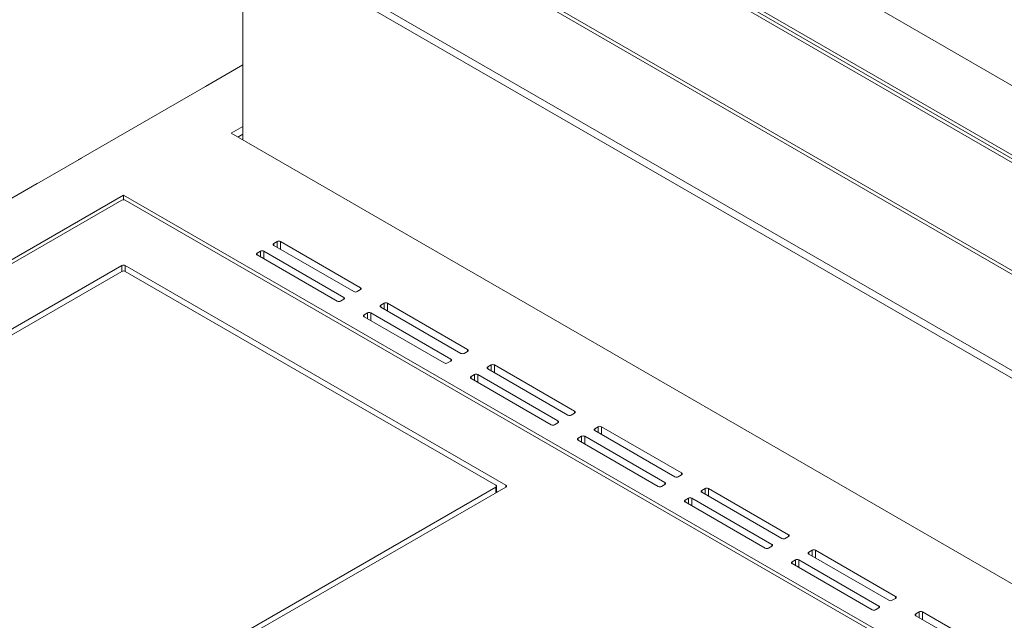
# Model space of a CAD drawing. Units: inches. Extents: x 0 to 297, y 0 to 210.
# Drawn here: x 225 to 239, y 134 to 143 of the extents above; entities that cross this region are included whole.
import ezdxf

# ---------------------------------------------------------------- set-up
doc = ezdxf.new("R2010")
doc.units = ezdxf.units.IN
doc.header["$MEASUREMENT"] = 0

# ---------------------------------------------------------------- blocks, each defined once
blk = doc.blocks.new('block 21')
at = {"color": 7, "lineweight": 9, "true_color": 0xffffff}
blk.add_lwpolyline([(231.363, 136.16), (231.363, 136.25)], dxfattribs=at)
blk = doc.blocks.new('block 36')
at = {"color": 7, "lineweight": 9, "true_color": 0xffffff}
blk.add_lwpolyline([(224.858, 140.515), (224.859, 140.514)], dxfattribs=at)
blk = doc.blocks.new('block 37')
at = {"color": 7, "lineweight": 9, "true_color": 0xffffff}
blk.add_lwpolyline([(227.27, 141.907), (227.271, 141.907)], dxfattribs=at)
blk = doc.blocks.new('block 157')
at = {"color": 7, "lineweight": 9, "true_color": 0xffffff}
blk.add_lwpolyline([(224.883, 132.42), (231.494, 136.236)], dxfattribs=at)
blk = doc.blocks.new('block 158')
at = {"color": 7, "lineweight": 9, "true_color": 0xffffff}
blk.add_open_spline([(231.494, 136.236), (231.502, 136.239), (231.506, 136.247), (231.503, 136.255), (231.501, 136.259), (231.498, 136.262), (231.494, 136.264)], degree=3, knots=[0, 0, 0, 0, 1, 1, 1, 2, 2, 2, 2], dxfattribs=at)
blk = doc.blocks.new('block 159')
at = {"color": 7, "lineweight": 9, "true_color": 0xffffff}
blk.add_lwpolyline([(231.494, 136.264), (226.12, 139.366)], dxfattribs=at)
blk = doc.blocks.new('block 160')
at = {"color": 7, "lineweight": 9, "true_color": 0xffffff}
blk.add_open_spline([(226.12, 139.366), (226.105, 139.373), (226.088, 139.373), (226.073, 139.366)], degree=3, dxfattribs=at)
blk = doc.blocks.new('block 161')
at = {"color": 7, "lineweight": 9, "true_color": 0xffffff}
blk.add_lwpolyline([(226.073, 139.366), (219.462, 135.55)], dxfattribs=at)
blk = doc.blocks.new('block 163')
at = {"color": 7, "lineweight": 9, "true_color": 0xffffff}
blk.add_lwpolyline([(226.073, 140.291), (218.661, 136.012)], dxfattribs=at)
blk = doc.blocks.new('block 164')
at = {"color": 7, "lineweight": 9, "true_color": 0xffffff}
blk.add_open_spline([(226.12, 140.291), (226.105, 140.299), (226.088, 140.299), (226.073, 140.291)], degree=3, dxfattribs=at)
blk = doc.blocks.new('block 165')
at = {"color": 7, "lineweight": 9, "true_color": 0xffffff}
blk.add_lwpolyline([(226.12, 140.291), (248.229, 127.528)], dxfattribs=at)
blk = doc.blocks.new('block 180')
at = {"color": 7, "lineweight": 9, "true_color": 0xffffff}
blk.add_lwpolyline([(231.376, 136.168), (231.363, 136.176)], dxfattribs=at)
blk = doc.blocks.new('block 210')
at = {"color": 7, "lineweight": 9, "true_color": 0xffffff}
blk.add_open_spline([(231.353, 136.236), (231.36, 136.239), (231.364, 136.247), (231.361, 136.255), (231.36, 136.259), (231.357, 136.262), (231.353, 136.264)], degree=3, knots=[0, 0, 0, 0, 1, 1, 1, 2, 2, 2, 2], dxfattribs=at)
blk = doc.blocks.new('block 211')
at = {"color": 7, "lineweight": 9, "true_color": 0xffffff}
blk.add_lwpolyline([(231.353, 136.236), (224.813, 132.461)], dxfattribs=at)
blk = doc.blocks.new('block 212')
at = {"color": 7, "lineweight": 9, "true_color": 0xffffff}
blk.add_lwpolyline([(226.073, 139.284), (219.533, 135.509)], dxfattribs=at)
blk = doc.blocks.new('block 213')
at = {"color": 7, "lineweight": 9, "true_color": 0xffffff}
blk.add_open_spline([(226.12, 139.284), (226.105, 139.292), (226.088, 139.292), (226.073, 139.284)], degree=3, dxfattribs=at)
blk = doc.blocks.new('block 214')
at = {"color": 7, "lineweight": 9, "true_color": 0xffffff}
blk.add_lwpolyline([(226.12, 139.284), (231.353, 136.264)], dxfattribs=at)
blk = doc.blocks.new('block 453')
at = {"color": 7, "lineweight": 9, "true_color": 0xffffff}
blk.add_lwpolyline([(227.782, 144.043), (227.782, 141.141)], dxfattribs=at)
blk = doc.blocks.new('block 455')
at = {"color": 7, "lineweight": 9, "true_color": 0xffffff}
blk.add_lwpolyline([(210.187, 155.67), (250.916, 132.158)], dxfattribs=at)
blk = doc.blocks.new('block 457')
at = {"color": 7, "lineweight": 9, "true_color": 0xffffff}
blk.add_lwpolyline([(210.187, 157.303), (250.916, 133.791)], dxfattribs=at)
blk = doc.blocks.new('block 660')
at = {"color": 7, "lineweight": 9, "true_color": 0xffffff}
blk.add_lwpolyline([(250.492, 134.09), (210.705, 157.058)], dxfattribs=at)
blk = doc.blocks.new('block 661')
at = {"color": 7, "lineweight": 9, "true_color": 0xffffff}
blk.add_lwpolyline([(250.445, 134.009), (210.658, 156.977)], dxfattribs=at)
blk = doc.blocks.new('block 662')
at = {"color": 7, "lineweight": 9, "true_color": 0xffffff}
blk.add_lwpolyline([(250.445, 132.484), (210.658, 155.453)], dxfattribs=at)
blk = doc.blocks.new('block 664')
at = {"color": 7, "lineweight": 9, "true_color": 0xffffff}
blk.add_lwpolyline([(251.34, 134.58), (211.554, 157.548)], dxfattribs=at)
blk = doc.blocks.new('block 682')
at = {"color": 7, "lineweight": 9, "true_color": 0xffffff}
blk.add_lwpolyline([(210.422, 154.174), (248.324, 132.294)], dxfattribs=at)
blk = doc.blocks.new('block 687')
at = {"color": 7, "lineweight": 9, "true_color": 0xffffff}
blk.add_lwpolyline([(210.422, 154.065), (248.324, 132.185)], dxfattribs=at)
blk = doc.blocks.new('block 697')
at = {"color": 7, "lineweight": 9, "true_color": 0xffffff}
blk.add_lwpolyline([(225.499, 140.885), (225.501, 140.885)], dxfattribs=at)
blk = doc.blocks.new('block 698')
at = {"color": 7, "lineweight": 9, "true_color": 0xffffff}
blk.add_lwpolyline([(224.841, 140.504), (224.84, 140.504)], dxfattribs=at)
blk = doc.blocks.new('block 699')
at = {"color": 7, "lineweight": 9, "true_color": 0xffffff}
blk.add_lwpolyline([(225.501, 140.885), (224.841, 140.504)], dxfattribs=at)
blk = doc.blocks.new('block 703')
at = {"color": 7, "lineweight": 9, "true_color": 0xffffff}
blk.add_open_spline([(230.954, 138.153), (230.962, 138.156), (230.966, 138.165), (230.963, 138.172), (230.961, 138.176), (230.958, 138.179), (230.954, 138.181)], degree=3, knots=[0, 0, 0, 0, 1, 1, 1, 2, 2, 2, 2], dxfattribs=at)
blk = doc.blocks.new('block 704')
at = {"color": 7, "lineweight": 9, "true_color": 0xffffff}
blk.add_lwpolyline([(230.954, 138.181), (229.823, 138.834)], dxfattribs=at)
blk = doc.blocks.new('block 705')
at = {"color": 7, "lineweight": 9, "true_color": 0xffffff}
blk.add_open_spline([(229.823, 138.834), (229.808, 138.841), (229.791, 138.841), (229.776, 138.834)], degree=3, dxfattribs=at)
blk = doc.blocks.new('block 706')
at = {"color": 7, "lineweight": 9, "true_color": 0xffffff}
blk.add_lwpolyline([(229.776, 138.834), (229.729, 138.807)], dxfattribs=at)
blk = doc.blocks.new('block 707')
at = {"color": 7, "lineweight": 9, "true_color": 0xffffff}
blk.add_open_spline([(229.729, 138.807), (229.721, 138.804), (229.718, 138.795), (229.72, 138.788), (229.722, 138.784), (229.725, 138.781), (229.729, 138.779)], degree=3, knots=[0, 0, 0, 0, 1, 1, 1, 2, 2, 2, 2], dxfattribs=at)
blk = doc.blocks.new('block 708')
at = {"color": 7, "lineweight": 9, "true_color": 0xffffff}
blk.add_lwpolyline([(229.729, 138.779), (230.86, 138.126)], dxfattribs=at)
blk = doc.blocks.new('block 709')
at = {"color": 7, "lineweight": 9, "true_color": 0xffffff}
blk.add_open_spline([(230.86, 138.126), (230.875, 138.119), (230.892, 138.119), (230.907, 138.126)], degree=3, dxfattribs=at)
blk = doc.blocks.new('block 710')
at = {"color": 7, "lineweight": 9, "true_color": 0xffffff}
blk.add_lwpolyline([(230.907, 138.126), (230.954, 138.153)], dxfattribs=at)
blk = doc.blocks.new('block 711')
at = {"color": 7, "lineweight": 9, "true_color": 0xffffff}
blk.add_open_spline([(229.493, 138.671), (229.485, 138.668), (229.482, 138.659), (229.485, 138.652), (229.486, 138.648), (229.489, 138.645), (229.493, 138.643)], degree=3, knots=[0, 0, 0, 0, 1, 1, 1, 2, 2, 2, 2], dxfattribs=at)
blk = doc.blocks.new('block 712')
at = {"color": 7, "lineweight": 9, "true_color": 0xffffff}
blk.add_lwpolyline([(229.493, 138.643), (230.624, 137.99)], dxfattribs=at)
blk = doc.blocks.new('block 713')
at = {"color": 7, "lineweight": 9, "true_color": 0xffffff}
blk.add_open_spline([(230.624, 137.99), (230.639, 137.983), (230.657, 137.983), (230.672, 137.99)], degree=3, dxfattribs=at)
blk = doc.blocks.new('block 714')
at = {"color": 7, "lineweight": 9, "true_color": 0xffffff}
blk.add_lwpolyline([(230.672, 137.99), (230.719, 138.017)], dxfattribs=at)
blk = doc.blocks.new('block 715')
at = {"color": 7, "lineweight": 9, "true_color": 0xffffff}
blk.add_open_spline([(230.719, 138.017), (230.726, 138.02), (230.73, 138.029), (230.727, 138.036), (230.726, 138.04), (230.723, 138.043), (230.719, 138.045)], degree=3, knots=[0, 0, 0, 0, 1, 1, 1, 2, 2, 2, 2], dxfattribs=at)
blk = doc.blocks.new('block 716')
at = {"color": 7, "lineweight": 9, "true_color": 0xffffff}
blk.add_lwpolyline([(230.719, 138.045), (229.587, 138.698)], dxfattribs=at)
blk = doc.blocks.new('block 717')
at = {"color": 7, "lineweight": 9, "true_color": 0xffffff}
blk.add_open_spline([(229.587, 138.698), (229.573, 138.705), (229.555, 138.705), (229.54, 138.698)], degree=3, dxfattribs=at)
blk = doc.blocks.new('block 718')
at = {"color": 7, "lineweight": 9, "true_color": 0xffffff}
blk.add_lwpolyline([(229.54, 138.698), (229.493, 138.671)], dxfattribs=at)
blk = doc.blocks.new('block 719')
at = {"color": 7, "lineweight": 9, "true_color": 0xffffff}
blk.add_open_spline([(227.982, 139.543), (227.975, 139.54), (227.971, 139.531), (227.974, 139.524), (227.975, 139.52), (227.979, 139.517), (227.982, 139.516)], degree=3, knots=[0, 0, 0, 0, 1, 1, 1, 2, 2, 2, 2], dxfattribs=at)
blk = doc.blocks.new('block 720')
at = {"color": 7, "lineweight": 9, "true_color": 0xffffff}
blk.add_lwpolyline([(227.982, 139.516), (229.114, 138.862)], dxfattribs=at)
blk = doc.blocks.new('block 721')
at = {"color": 7, "lineweight": 9, "true_color": 0xffffff}
blk.add_open_spline([(229.114, 138.862), (229.128, 138.855), (229.146, 138.855), (229.161, 138.862)], degree=3, dxfattribs=at)
blk = doc.blocks.new('block 722')
at = {"color": 7, "lineweight": 9, "true_color": 0xffffff}
blk.add_lwpolyline([(229.161, 138.862), (229.208, 138.89)], dxfattribs=at)
blk = doc.blocks.new('block 723')
at = {"color": 7, "lineweight": 9, "true_color": 0xffffff}
blk.add_open_spline([(229.208, 138.89), (229.215, 138.892), (229.219, 138.901), (229.216, 138.908), (229.215, 138.912), (229.212, 138.915), (229.208, 138.917)], degree=3, knots=[0, 0, 0, 0, 1, 1, 1, 2, 2, 2, 2], dxfattribs=at)
blk = doc.blocks.new('block 724')
at = {"color": 7, "lineweight": 9, "true_color": 0xffffff}
blk.add_lwpolyline([(229.208, 138.917), (228.077, 139.57)], dxfattribs=at)
blk = doc.blocks.new('block 725')
at = {"color": 7, "lineweight": 9, "true_color": 0xffffff}
blk.add_open_spline([(228.077, 139.57), (228.062, 139.578), (228.044, 139.578), (228.029, 139.57)], degree=3, dxfattribs=at)
blk = doc.blocks.new('block 726')
at = {"color": 7, "lineweight": 9, "true_color": 0xffffff}
blk.add_lwpolyline([(228.029, 139.57), (227.982, 139.543)], dxfattribs=at)
blk = doc.blocks.new('block 727')
at = {"color": 7, "lineweight": 9, "true_color": 0xffffff}
blk.add_open_spline([(229.444, 139.026), (229.451, 139.029), (229.455, 139.037), (229.452, 139.044), (229.451, 139.048), (229.447, 139.051), (229.444, 139.053)], degree=3, knots=[0, 0, 0, 0, 1, 1, 1, 2, 2, 2, 2], dxfattribs=at)
blk = doc.blocks.new('block 728')
at = {"color": 7, "lineweight": 9, "true_color": 0xffffff}
blk.add_lwpolyline([(229.444, 139.053), (228.312, 139.706)], dxfattribs=at)
blk = doc.blocks.new('block 729')
at = {"color": 7, "lineweight": 9, "true_color": 0xffffff}
blk.add_open_spline([(228.312, 139.706), (228.298, 139.714), (228.28, 139.714), (228.265, 139.706)], degree=3, dxfattribs=at)
blk = doc.blocks.new('block 730')
at = {"color": 7, "lineweight": 9, "true_color": 0xffffff}
blk.add_lwpolyline([(228.265, 139.706), (228.218, 139.679)], dxfattribs=at)
blk = doc.blocks.new('block 731')
at = {"color": 7, "lineweight": 9, "true_color": 0xffffff}
blk.add_open_spline([(228.218, 139.679), (228.21, 139.676), (228.207, 139.667), (228.21, 139.66), (228.211, 139.656), (228.214, 139.653), (228.218, 139.652)], degree=3, knots=[0, 0, 0, 0, 1, 1, 1, 2, 2, 2, 2], dxfattribs=at)
blk = doc.blocks.new('block 732')
at = {"color": 7, "lineweight": 9, "true_color": 0xffffff}
blk.add_lwpolyline([(228.218, 139.652), (229.349, 138.998)], dxfattribs=at)
blk = doc.blocks.new('block 733')
at = {"color": 7, "lineweight": 9, "true_color": 0xffffff}
blk.add_open_spline([(229.349, 138.998), (229.364, 138.991), (229.382, 138.991), (229.397, 138.998)], degree=3, dxfattribs=at)
blk = doc.blocks.new('block 734')
at = {"color": 7, "lineweight": 9, "true_color": 0xffffff}
blk.add_lwpolyline([(229.397, 138.998), (229.444, 139.026)], dxfattribs=at)
blk = doc.blocks.new('block 735')
at = {"color": 7, "lineweight": 9, "true_color": 0xffffff}
blk.add_lwpolyline([(227.782, 141.332), (227.617, 141.237)], dxfattribs=at)
blk = doc.blocks.new('block 736')
at = {"color": 7, "lineweight": 9, "true_color": 0xffffff}
blk.add_lwpolyline([(227.617, 141.237), (248.229, 129.338)], dxfattribs=at)
blk = doc.blocks.new('block 739')
at = {"color": 7, "lineweight": 9, "true_color": 0xffffff}
blk.add_lwpolyline([(226.097, 140.359), (218.614, 136.039)], dxfattribs=at)
blk = doc.blocks.new('block 740')
at = {"color": 7, "lineweight": 9, "true_color": 0xffffff}
blk.add_lwpolyline([(248.229, 127.582), (226.097, 140.359)], dxfattribs=at)
blk = doc.blocks.new('block 744')
at = {"color": 7, "lineweight": 9, "true_color": 0xffffff}
blk.add_lwpolyline([(231.051, 137.826), (231.004, 137.798)], dxfattribs=at)
blk = doc.blocks.new('block 745')
at = {"color": 7, "lineweight": 9, "true_color": 0xffffff}
blk.add_open_spline([(231.004, 137.798), (230.996, 137.796), (230.993, 137.787), (230.995, 137.78), (230.997, 137.776), (231, 137.773), (231.004, 137.771)], degree=3, knots=[0, 0, 0, 0, 1, 1, 1, 2, 2, 2, 2], dxfattribs=at)
blk = doc.blocks.new('block 746')
at = {"color": 7, "lineweight": 9, "true_color": 0xffffff}
blk.add_lwpolyline([(231.004, 137.771), (232.135, 137.118)], dxfattribs=at)
blk = doc.blocks.new('block 747')
at = {"color": 7, "lineweight": 9, "true_color": 0xffffff}
blk.add_open_spline([(232.135, 137.118), (232.15, 137.11), (232.167, 137.11), (232.182, 137.118)], degree=3, dxfattribs=at)
blk = doc.blocks.new('block 748')
at = {"color": 7, "lineweight": 9, "true_color": 0xffffff}
blk.add_lwpolyline([(232.182, 137.118), (232.229, 137.145)], dxfattribs=at)
blk = doc.blocks.new('block 749')
at = {"color": 7, "lineweight": 9, "true_color": 0xffffff}
blk.add_open_spline([(232.229, 137.145), (232.237, 137.148), (232.241, 137.156), (232.238, 137.164), (232.236, 137.168), (232.233, 137.171), (232.229, 137.173)], degree=3, knots=[0, 0, 0, 0, 1, 1, 1, 2, 2, 2, 2], dxfattribs=at)
blk = doc.blocks.new('block 750')
at = {"color": 7, "lineweight": 9, "true_color": 0xffffff}
blk.add_lwpolyline([(232.229, 137.173), (231.098, 137.826)], dxfattribs=at)
blk = doc.blocks.new('block 751')
at = {"color": 7, "lineweight": 9, "true_color": 0xffffff}
blk.add_open_spline([(231.098, 137.826), (231.083, 137.833), (231.066, 137.833), (231.051, 137.826)], degree=3, dxfattribs=at)
blk = doc.blocks.new('block 752')
at = {"color": 7, "lineweight": 9, "true_color": 0xffffff}
blk.add_lwpolyline([(232.562, 136.954), (232.514, 136.926)], dxfattribs=at)
blk = doc.blocks.new('block 753')
at = {"color": 7, "lineweight": 9, "true_color": 0xffffff}
blk.add_open_spline([(232.514, 136.926), (232.507, 136.923), (232.503, 136.915), (232.506, 136.908), (232.507, 136.904), (232.511, 136.901), (232.514, 136.899)], degree=3, knots=[0, 0, 0, 0, 1, 1, 1, 2, 2, 2, 2], dxfattribs=at)
blk = doc.blocks.new('block 754')
at = {"color": 7, "lineweight": 9, "true_color": 0xffffff}
blk.add_lwpolyline([(232.514, 136.899), (233.646, 136.246)], dxfattribs=at)
blk = doc.blocks.new('block 755')
at = {"color": 7, "lineweight": 9, "true_color": 0xffffff}
blk.add_open_spline([(233.646, 136.246), (233.661, 136.238), (233.678, 136.238), (233.693, 136.246)], degree=3, dxfattribs=at)
blk = doc.blocks.new('block 756')
at = {"color": 7, "lineweight": 9, "true_color": 0xffffff}
blk.add_lwpolyline([(233.693, 136.246), (233.74, 136.273)], dxfattribs=at)
blk = doc.blocks.new('block 757')
at = {"color": 7, "lineweight": 9, "true_color": 0xffffff}
blk.add_open_spline([(233.74, 136.273), (233.748, 136.276), (233.751, 136.284), (233.749, 136.292), (233.747, 136.296), (233.744, 136.299), (233.74, 136.3)], degree=3, knots=[0, 0, 0, 0, 1, 1, 1, 2, 2, 2, 2], dxfattribs=at)
blk = doc.blocks.new('block 758')
at = {"color": 7, "lineweight": 9, "true_color": 0xffffff}
blk.add_lwpolyline([(233.74, 136.3), (232.609, 136.954)], dxfattribs=at)
blk = doc.blocks.new('block 759')
at = {"color": 7, "lineweight": 9, "true_color": 0xffffff}
blk.add_open_spline([(232.609, 136.954), (232.594, 136.961), (232.576, 136.961), (232.562, 136.954)], degree=3, dxfattribs=at)
blk = doc.blocks.new('block 760')
at = {"color": 7, "lineweight": 9, "true_color": 0xffffff}
blk.add_lwpolyline([(234.072, 136.081), (234.025, 136.054)], dxfattribs=at)
blk = doc.blocks.new('block 761')
at = {"color": 7, "lineweight": 9, "true_color": 0xffffff}
blk.add_open_spline([(234.025, 136.054), (234.018, 136.051), (234.014, 136.043), (234.017, 136.035), (234.018, 136.031), (234.021, 136.028), (234.025, 136.027)], degree=3, knots=[0, 0, 0, 0, 1, 1, 1, 2, 2, 2, 2], dxfattribs=at)
blk = doc.blocks.new('block 762')
at = {"color": 7, "lineweight": 9, "true_color": 0xffffff}
blk.add_lwpolyline([(234.025, 136.027), (235.157, 135.374)], dxfattribs=at)
blk = doc.blocks.new('block 763')
at = {"color": 7, "lineweight": 9, "true_color": 0xffffff}
blk.add_open_spline([(235.157, 135.374), (235.172, 135.366), (235.189, 135.366), (235.204, 135.374)], degree=3, dxfattribs=at)
blk = doc.blocks.new('block 764')
at = {"color": 7, "lineweight": 9, "true_color": 0xffffff}
blk.add_lwpolyline([(235.204, 135.374), (235.251, 135.401)], dxfattribs=at)
blk = doc.blocks.new('block 765')
at = {"color": 7, "lineweight": 9, "true_color": 0xffffff}
blk.add_open_spline([(235.251, 135.401), (235.258, 135.404), (235.262, 135.412), (235.259, 135.42), (235.258, 135.424), (235.255, 135.427), (235.251, 135.428)], degree=3, knots=[0, 0, 0, 0, 1, 1, 1, 2, 2, 2, 2], dxfattribs=at)
blk = doc.blocks.new('block 766')
at = {"color": 7, "lineweight": 9, "true_color": 0xffffff}
blk.add_lwpolyline([(235.251, 135.428), (234.119, 136.081)], dxfattribs=at)
blk = doc.blocks.new('block 767')
at = {"color": 7, "lineweight": 9, "true_color": 0xffffff}
blk.add_open_spline([(234.119, 136.081), (234.105, 136.089), (234.087, 136.089), (234.072, 136.081)], degree=3, dxfattribs=at)
blk = doc.blocks.new('block 768')
at = {"color": 7, "lineweight": 9, "true_color": 0xffffff}
blk.add_lwpolyline([(235.583, 135.209), (235.536, 135.182)], dxfattribs=at)
blk = doc.blocks.new('block 769')
at = {"color": 7, "lineweight": 9, "true_color": 0xffffff}
blk.add_open_spline([(235.536, 135.182), (235.528, 135.179), (235.525, 135.171), (235.527, 135.163), (235.529, 135.159), (235.532, 135.156), (235.536, 135.155)], degree=3, knots=[0, 0, 0, 0, 1, 1, 1, 2, 2, 2, 2], dxfattribs=at)
blk = doc.blocks.new('block 770')
at = {"color": 7, "lineweight": 9, "true_color": 0xffffff}
blk.add_lwpolyline([(235.536, 135.155), (236.667, 134.502)], dxfattribs=at)
blk = doc.blocks.new('block 771')
at = {"color": 7, "lineweight": 9, "true_color": 0xffffff}
blk.add_open_spline([(236.667, 134.502), (236.682, 134.494), (236.7, 134.494), (236.715, 134.502)], degree=3, dxfattribs=at)
blk = doc.blocks.new('block 772')
at = {"color": 7, "lineweight": 9, "true_color": 0xffffff}
blk.add_lwpolyline([(236.715, 134.502), (236.762, 134.529)], dxfattribs=at)
blk = doc.blocks.new('block 773')
at = {"color": 7, "lineweight": 9, "true_color": 0xffffff}
blk.add_open_spline([(236.762, 134.529), (236.769, 134.532), (236.773, 134.54), (236.77, 134.548), (236.769, 134.552), (236.766, 134.555), (236.762, 134.556)], degree=3, knots=[0, 0, 0, 0, 1, 1, 1, 2, 2, 2, 2], dxfattribs=at)
blk = doc.blocks.new('block 774')
at = {"color": 7, "lineweight": 9, "true_color": 0xffffff}
blk.add_lwpolyline([(236.762, 134.556), (235.63, 135.209)], dxfattribs=at)
blk = doc.blocks.new('block 775')
at = {"color": 7, "lineweight": 9, "true_color": 0xffffff}
blk.add_open_spline([(235.63, 135.209), (235.616, 135.217), (235.598, 135.217), (235.583, 135.209)], degree=3, dxfattribs=at)
blk = doc.blocks.new('block 837')
at = {"color": 7, "lineweight": 9, "true_color": 0xffffff}
blk.add_lwpolyline([(232.418, 137.254), (232.465, 137.281)], dxfattribs=at)
blk = doc.blocks.new('block 838')
at = {"color": 7, "lineweight": 9, "true_color": 0xffffff}
blk.add_open_spline([(232.465, 137.281), (232.473, 137.284), (232.476, 137.293), (232.474, 137.3), (232.472, 137.304), (232.469, 137.307), (232.465, 137.309)], degree=3, knots=[0, 0, 0, 0, 1, 1, 1, 2, 2, 2, 2], dxfattribs=at)
blk = doc.blocks.new('block 839')
at = {"color": 7, "lineweight": 9, "true_color": 0xffffff}
blk.add_lwpolyline([(232.465, 137.309), (231.334, 137.962)], dxfattribs=at)
blk = doc.blocks.new('block 840')
at = {"color": 7, "lineweight": 9, "true_color": 0xffffff}
blk.add_open_spline([(231.334, 137.962), (231.319, 137.969), (231.301, 137.969), (231.286, 137.962)], degree=3, dxfattribs=at)
blk = doc.blocks.new('block 841')
at = {"color": 7, "lineweight": 9, "true_color": 0xffffff}
blk.add_lwpolyline([(231.286, 137.962), (231.24, 137.935)], dxfattribs=at)
blk = doc.blocks.new('block 842')
at = {"color": 7, "lineweight": 9, "true_color": 0xffffff}
blk.add_open_spline([(231.24, 137.935), (231.232, 137.932), (231.228, 137.923), (231.231, 137.916), (231.232, 137.912), (231.235, 137.909), (231.24, 137.907)], degree=3, knots=[0, 0, 0, 0, 1, 1, 1, 2, 2, 2, 2], dxfattribs=at)
blk = doc.blocks.new('block 843')
at = {"color": 7, "lineweight": 9, "true_color": 0xffffff}
blk.add_lwpolyline([(231.24, 137.907), (232.371, 137.254)], dxfattribs=at)
blk = doc.blocks.new('block 844')
at = {"color": 7, "lineweight": 9, "true_color": 0xffffff}
blk.add_open_spline([(232.371, 137.254), (232.385, 137.247), (232.403, 137.247), (232.418, 137.254)], degree=3, dxfattribs=at)
blk = doc.blocks.new('block 845')
at = {"color": 7, "lineweight": 9, "true_color": 0xffffff}
blk.add_lwpolyline([(233.929, 136.382), (233.976, 136.409)], dxfattribs=at)
blk = doc.blocks.new('block 846')
at = {"color": 7, "lineweight": 9, "true_color": 0xffffff}
blk.add_open_spline([(233.976, 136.409), (233.983, 136.412), (233.987, 136.42), (233.984, 136.428), (233.983, 136.432), (233.98, 136.435), (233.976, 136.436)], degree=3, knots=[0, 0, 0, 0, 1, 1, 1, 2, 2, 2, 2], dxfattribs=at)
blk = doc.blocks.new('block 847')
at = {"color": 7, "lineweight": 9, "true_color": 0xffffff}
blk.add_lwpolyline([(233.976, 136.436), (232.844, 137.09)], dxfattribs=at)
blk = doc.blocks.new('block 848')
at = {"color": 7, "lineweight": 9, "true_color": 0xffffff}
blk.add_open_spline([(232.844, 137.09), (232.83, 137.097), (232.812, 137.097), (232.798, 137.09)], degree=3, dxfattribs=at)
blk = doc.blocks.new('block 849')
at = {"color": 7, "lineweight": 9, "true_color": 0xffffff}
blk.add_lwpolyline([(232.798, 137.09), (232.75, 137.062)], dxfattribs=at)
blk = doc.blocks.new('block 850')
at = {"color": 7, "lineweight": 9, "true_color": 0xffffff}
blk.add_open_spline([(232.75, 137.062), (232.743, 137.06), (232.739, 137.051), (232.742, 137.044), (232.743, 137.04), (232.746, 137.037), (232.75, 137.035)], degree=3, knots=[0, 0, 0, 0, 1, 1, 1, 2, 2, 2, 2], dxfattribs=at)
blk = doc.blocks.new('block 851')
at = {"color": 7, "lineweight": 9, "true_color": 0xffffff}
blk.add_lwpolyline([(232.75, 137.035), (233.882, 136.382)], dxfattribs=at)
blk = doc.blocks.new('block 852')
at = {"color": 7, "lineweight": 9, "true_color": 0xffffff}
blk.add_open_spline([(233.882, 136.382), (233.896, 136.374), (233.914, 136.374), (233.929, 136.382)], degree=3, dxfattribs=at)
blk = doc.blocks.new('block 853')
at = {"color": 7, "lineweight": 9, "true_color": 0xffffff}
blk.add_lwpolyline([(235.44, 135.51), (235.487, 135.537)], dxfattribs=at)
blk = doc.blocks.new('block 854')
at = {"color": 7, "lineweight": 9, "true_color": 0xffffff}
blk.add_open_spline([(235.487, 135.537), (235.494, 135.54), (235.498, 135.548), (235.495, 135.556), (235.494, 135.56), (235.491, 135.563), (235.487, 135.564)], degree=3, knots=[0, 0, 0, 0, 1, 1, 1, 2, 2, 2, 2], dxfattribs=at)
blk = doc.blocks.new('block 855')
at = {"color": 7, "lineweight": 9, "true_color": 0xffffff}
blk.add_lwpolyline([(235.487, 135.564), (234.355, 136.218)], dxfattribs=at)
blk = doc.blocks.new('block 856')
at = {"color": 7, "lineweight": 9, "true_color": 0xffffff}
blk.add_open_spline([(234.355, 136.218), (234.341, 136.225), (234.323, 136.225), (234.308, 136.218)], degree=3, dxfattribs=at)
blk = doc.blocks.new('block 857')
at = {"color": 7, "lineweight": 9, "true_color": 0xffffff}
blk.add_lwpolyline([(234.308, 136.218), (234.261, 136.19)], dxfattribs=at)
blk = doc.blocks.new('block 858')
at = {"color": 7, "lineweight": 9, "true_color": 0xffffff}
blk.add_open_spline([(234.261, 136.19), (234.253, 136.187), (234.25, 136.179), (234.252, 136.172), (234.254, 136.168), (234.257, 136.164), (234.261, 136.163)], degree=3, knots=[0, 0, 0, 0, 1, 1, 1, 2, 2, 2, 2], dxfattribs=at)
blk = doc.blocks.new('block 859')
at = {"color": 7, "lineweight": 9, "true_color": 0xffffff}
blk.add_lwpolyline([(234.261, 136.163), (235.392, 135.51)], dxfattribs=at)
blk = doc.blocks.new('block 860')
at = {"color": 7, "lineweight": 9, "true_color": 0xffffff}
blk.add_open_spline([(235.392, 135.51), (235.407, 135.502), (235.425, 135.502), (235.44, 135.51)], degree=3, dxfattribs=at)
blk = doc.blocks.new('block 861')
at = {"color": 7, "lineweight": 9, "true_color": 0xffffff}
blk.add_lwpolyline([(236.95, 134.638), (236.997, 134.665)], dxfattribs=at)
blk = doc.blocks.new('block 862')
at = {"color": 7, "lineweight": 9, "true_color": 0xffffff}
blk.add_open_spline([(236.997, 134.665), (237.005, 134.668), (237.009, 134.676), (237.006, 134.684), (237.004, 134.688), (237.001, 134.691), (236.997, 134.692)], degree=3, knots=[0, 0, 0, 0, 1, 1, 1, 2, 2, 2, 2], dxfattribs=at)
blk = doc.blocks.new('block 863')
at = {"color": 7, "lineweight": 9, "true_color": 0xffffff}
blk.add_lwpolyline([(236.997, 134.692), (235.866, 135.345)], dxfattribs=at)
blk = doc.blocks.new('block 864')
at = {"color": 7, "lineweight": 9, "true_color": 0xffffff}
blk.add_open_spline([(235.866, 135.345), (235.851, 135.353), (235.834, 135.353), (235.819, 135.345)], degree=3, dxfattribs=at)
blk = doc.blocks.new('block 865')
at = {"color": 7, "lineweight": 9, "true_color": 0xffffff}
blk.add_lwpolyline([(235.819, 135.345), (235.772, 135.318)], dxfattribs=at)
blk = doc.blocks.new('block 866')
at = {"color": 7, "lineweight": 9, "true_color": 0xffffff}
blk.add_open_spline([(235.772, 135.318), (235.764, 135.315), (235.76, 135.307), (235.763, 135.299), (235.765, 135.295), (235.768, 135.292), (235.772, 135.291)], degree=3, knots=[0, 0, 0, 0, 1, 1, 1, 2, 2, 2, 2], dxfattribs=at)
blk = doc.blocks.new('block 867')
at = {"color": 7, "lineweight": 9, "true_color": 0xffffff}
blk.add_lwpolyline([(235.772, 135.291), (236.903, 134.638)], dxfattribs=at)
blk = doc.blocks.new('block 868')
at = {"color": 7, "lineweight": 9, "true_color": 0xffffff}
blk.add_open_spline([(236.903, 134.638), (236.918, 134.63), (236.935, 134.63), (236.95, 134.638)], degree=3, dxfattribs=at)
blk = doc.blocks.new('block 871')
at = {"color": 7, "lineweight": 9, "true_color": 0xffffff}
blk.add_lwpolyline([(238.508, 133.82), (237.377, 134.473)], dxfattribs=at)
blk = doc.blocks.new('block 872')
at = {"color": 7, "lineweight": 9, "true_color": 0xffffff}
blk.add_open_spline([(237.377, 134.473), (237.362, 134.481), (237.344, 134.481), (237.33, 134.473)], degree=3, dxfattribs=at)
blk = doc.blocks.new('block 873')
at = {"color": 7, "lineweight": 9, "true_color": 0xffffff}
blk.add_lwpolyline([(237.33, 134.473), (237.282, 134.446)], dxfattribs=at)
blk = doc.blocks.new('block 874')
at = {"color": 7, "lineweight": 9, "true_color": 0xffffff}
blk.add_open_spline([(237.282, 134.446), (237.275, 134.443), (237.271, 134.435), (237.274, 134.427), (237.275, 134.423), (237.279, 134.42), (237.282, 134.419)], degree=3, knots=[0, 0, 0, 0, 1, 1, 1, 2, 2, 2, 2], dxfattribs=at)
blk = doc.blocks.new('block 875')
at = {"color": 7, "lineweight": 9, "true_color": 0xffffff}
blk.add_lwpolyline([(237.282, 134.419), (238.414, 133.766)], dxfattribs=at)
blk = doc.blocks.new('block 930')
at = {"color": 7, "lineweight": 9, "true_color": 0xffffff}
blk.add_lwpolyline([(227.253, 141.896), (227.252, 141.897)], dxfattribs=at)
blk = doc.blocks.new('block 931')
at = {"color": 7, "lineweight": 9, "true_color": 0xffffff}
blk.add_lwpolyline([(227.782, 142.201), (227.253, 141.896)], dxfattribs=at)
blk = doc.blocks.new('block 945')
at = {"color": 7, "lineweight": 9, "true_color": 0xffffff}
blk.add_lwpolyline([(226.097, 140.297), (226.097, 140.359)], dxfattribs=at)
blk = doc.blocks.new('block 947')
at = {"color": 7, "lineweight": 9, "true_color": 0xffffff}
blk.add_lwpolyline([(227.782, 141.223), (227.711, 141.182)], dxfattribs=at)
blk = doc.blocks.new('block 952')
at = {"color": 7, "lineweight": 9, "true_color": 0xffffff}
blk.add_open_spline([(227.292, 141.919), (227.29, 141.919), (227.288, 141.918), (227.287, 141.917)], degree=3, dxfattribs=at)
blk = doc.blocks.new('block 953')
at = {"color": 7, "lineweight": 9, "true_color": 0xffffff}
blk.add_lwpolyline([(225.464, 140.865), (227.287, 141.917)], dxfattribs=at)
blk = doc.blocks.new('block 954')
at = {"color": 7, "lineweight": 9, "true_color": 0xffffff}
blk.add_open_spline([(225.464, 140.865), (225.462, 140.864), (225.46, 140.862), (225.459, 140.86)], degree=3, dxfattribs=at)
blk = doc.blocks.new('block 955')
at = {"color": 7, "lineweight": 9, "true_color": 0xffffff}
blk.add_open_spline([(224.88, 140.526), (224.878, 140.526), (224.877, 140.526), (224.875, 140.525)], degree=3, dxfattribs=at)
blk = doc.blocks.new('block 956')
at = {"color": 7, "lineweight": 9, "true_color": 0xffffff}
blk.add_lwpolyline([(223.052, 139.472), (224.875, 140.525)], dxfattribs=at)
blk = doc.blocks.new('block 1057')
at = {"color": 8, "lineweight": 9, "true_color": 0x808080}
blk.add_lwpolyline([(226.073, 139.284), (226.073, 139.366)], dxfattribs=at)
blk = doc.blocks.new('block 1058')
at = {"color": 8, "lineweight": 9, "true_color": 0x808080}
blk.add_lwpolyline([(231.494, 136.236), (231.494, 136.264)], dxfattribs=at)
blk = doc.blocks.new('block 1059')
at = {"color": 8, "lineweight": 9, "true_color": 0x808080}
blk.add_lwpolyline([(226.12, 139.284), (226.12, 139.366)], dxfattribs=at)
blk = doc.blocks.new('block 1063')
at = {"color": 8, "lineweight": 9, "true_color": 0x808080}
blk.add_lwpolyline([(231.353, 136.155), (231.353, 136.236)], dxfattribs=at)
blk = doc.blocks.new('block 1159')
at = {"color": 8, "lineweight": 9, "true_color": 0x808080}
blk.add_lwpolyline([(237.377, 134.364), (237.377, 134.473)], dxfattribs=at)
blk = doc.blocks.new('block 1162')
at = {"color": 8, "lineweight": 9, "true_color": 0x808080}
blk.add_lwpolyline([(237.282, 134.419), (237.282, 134.446)], dxfattribs=at)
blk = doc.blocks.new('block 1163')
at = {"color": 8, "lineweight": 9, "true_color": 0x808080}
blk.add_lwpolyline([(237.33, 134.392), (237.33, 134.473)], dxfattribs=at)
blk = doc.blocks.new('block 1164')
at = {"color": 8, "lineweight": 9, "true_color": 0x808080}
blk.add_lwpolyline([(236.762, 134.529), (236.762, 134.556)], dxfattribs=at)
blk = doc.blocks.new('block 1165')
at = {"color": 8, "lineweight": 9, "true_color": 0x808080}
blk.add_lwpolyline([(235.63, 135.1), (235.63, 135.209)], dxfattribs=at)
blk = doc.blocks.new('block 1166')
at = {"color": 8, "lineweight": 9, "true_color": 0x808080}
blk.add_lwpolyline([(236.997, 134.665), (236.997, 134.692)], dxfattribs=at)
blk = doc.blocks.new('block 1167')
at = {"color": 8, "lineweight": 9, "true_color": 0x808080}
blk.add_lwpolyline([(235.866, 135.237), (235.866, 135.345)], dxfattribs=at)
blk = doc.blocks.new('block 1168')
at = {"color": 8, "lineweight": 9, "true_color": 0x808080}
blk.add_lwpolyline([(235.536, 135.155), (235.536, 135.182)], dxfattribs=at)
blk = doc.blocks.new('block 1169')
at = {"color": 8, "lineweight": 9, "true_color": 0x808080}
blk.add_lwpolyline([(235.583, 135.128), (235.583, 135.209)], dxfattribs=at)
blk = doc.blocks.new('block 1170')
at = {"color": 8, "lineweight": 9, "true_color": 0x808080}
blk.add_lwpolyline([(235.772, 135.291), (235.772, 135.318)], dxfattribs=at)
blk = doc.blocks.new('block 1171')
at = {"color": 8, "lineweight": 9, "true_color": 0x808080}
blk.add_lwpolyline([(235.819, 135.264), (235.819, 135.345)], dxfattribs=at)
blk = doc.blocks.new('block 1172')
at = {"color": 8, "lineweight": 9, "true_color": 0x808080}
blk.add_lwpolyline([(235.251, 135.401), (235.251, 135.428)], dxfattribs=at)
blk = doc.blocks.new('block 1173')
at = {"color": 8, "lineweight": 9, "true_color": 0x808080}
blk.add_lwpolyline([(234.119, 135.973), (234.119, 136.081)], dxfattribs=at)
blk = doc.blocks.new('block 1174')
at = {"color": 8, "lineweight": 9, "true_color": 0x808080}
blk.add_lwpolyline([(235.487, 135.537), (235.487, 135.564)], dxfattribs=at)
blk = doc.blocks.new('block 1175')
at = {"color": 8, "lineweight": 9, "true_color": 0x808080}
blk.add_lwpolyline([(234.355, 136.109), (234.355, 136.218)], dxfattribs=at)
blk = doc.blocks.new('block 1176')
at = {"color": 8, "lineweight": 9, "true_color": 0x808080}
blk.add_lwpolyline([(234.025, 136.027), (234.025, 136.054)], dxfattribs=at)
blk = doc.blocks.new('block 1177')
at = {"color": 8, "lineweight": 9, "true_color": 0x808080}
blk.add_lwpolyline([(234.072, 136), (234.072, 136.081)], dxfattribs=at)
blk = doc.blocks.new('block 1178')
at = {"color": 8, "lineweight": 9, "true_color": 0x808080}
blk.add_lwpolyline([(234.261, 136.163), (234.261, 136.19)], dxfattribs=at)
blk = doc.blocks.new('block 1179')
at = {"color": 8, "lineweight": 9, "true_color": 0x808080}
blk.add_lwpolyline([(234.308, 136.136), (234.308, 136.218)], dxfattribs=at)
blk = doc.blocks.new('block 1180')
at = {"color": 8, "lineweight": 9, "true_color": 0x808080}
blk.add_lwpolyline([(233.74, 136.273), (233.74, 136.3)], dxfattribs=at)
blk = doc.blocks.new('block 1181')
at = {"color": 8, "lineweight": 9, "true_color": 0x808080}
blk.add_lwpolyline([(232.609, 136.845), (232.609, 136.954)], dxfattribs=at)
blk = doc.blocks.new('block 1182')
at = {"color": 8, "lineweight": 9, "true_color": 0x808080}
blk.add_lwpolyline([(233.976, 136.409), (233.976, 136.436)], dxfattribs=at)
blk = doc.blocks.new('block 1183')
at = {"color": 8, "lineweight": 9, "true_color": 0x808080}
blk.add_lwpolyline([(232.844, 136.981), (232.844, 137.09)], dxfattribs=at)
blk = doc.blocks.new('block 1184')
at = {"color": 8, "lineweight": 9, "true_color": 0x808080}
blk.add_lwpolyline([(232.514, 136.899), (232.514, 136.926)], dxfattribs=at)
blk = doc.blocks.new('block 1185')
at = {"color": 8, "lineweight": 9, "true_color": 0x808080}
blk.add_lwpolyline([(232.562, 136.872), (232.562, 136.954)], dxfattribs=at)
blk = doc.blocks.new('block 1186')
at = {"color": 8, "lineweight": 9, "true_color": 0x808080}
blk.add_lwpolyline([(232.75, 137.035), (232.75, 137.062)], dxfattribs=at)
blk = doc.blocks.new('block 1187')
at = {"color": 8, "lineweight": 9, "true_color": 0x808080}
blk.add_lwpolyline([(232.798, 137.008), (232.798, 137.09)], dxfattribs=at)
blk = doc.blocks.new('block 1188')
at = {"color": 8, "lineweight": 9, "true_color": 0x808080}
blk.add_lwpolyline([(232.229, 137.145), (232.229, 137.173)], dxfattribs=at)
blk = doc.blocks.new('block 1189')
at = {"color": 8, "lineweight": 9, "true_color": 0x808080}
blk.add_lwpolyline([(231.098, 137.717), (231.098, 137.826)], dxfattribs=at)
blk = doc.blocks.new('block 1190')
at = {"color": 8, "lineweight": 9, "true_color": 0x808080}
blk.add_lwpolyline([(232.465, 137.281), (232.465, 137.309)], dxfattribs=at)
blk = doc.blocks.new('block 1191')
at = {"color": 8, "lineweight": 9, "true_color": 0x808080}
blk.add_lwpolyline([(231.334, 137.853), (231.334, 137.962)], dxfattribs=at)
blk = doc.blocks.new('block 1192')
at = {"color": 8, "lineweight": 9, "true_color": 0x808080}
blk.add_lwpolyline([(231.004, 137.771), (231.004, 137.798)], dxfattribs=at)
blk = doc.blocks.new('block 1193')
at = {"color": 8, "lineweight": 9, "true_color": 0x808080}
blk.add_lwpolyline([(231.051, 137.744), (231.051, 137.826)], dxfattribs=at)
blk = doc.blocks.new('block 1194')
at = {"color": 8, "lineweight": 9, "true_color": 0x808080}
blk.add_lwpolyline([(231.24, 137.907), (231.24, 137.935)], dxfattribs=at)
blk = doc.blocks.new('block 1195')
at = {"color": 8, "lineweight": 9, "true_color": 0x808080}
blk.add_lwpolyline([(231.286, 137.88), (231.286, 137.962)], dxfattribs=at)
blk = doc.blocks.new('block 1196')
at = {"color": 8, "lineweight": 9, "true_color": 0x808080}
blk.add_lwpolyline([(230.719, 138.017), (230.719, 138.045)], dxfattribs=at)
blk = doc.blocks.new('block 1197')
at = {"color": 8, "lineweight": 9, "true_color": 0x808080}
blk.add_lwpolyline([(229.587, 138.589), (229.587, 138.698)], dxfattribs=at)
blk = doc.blocks.new('block 1198')
at = {"color": 8, "lineweight": 9, "true_color": 0x808080}
blk.add_lwpolyline([(230.954, 138.153), (230.954, 138.181)], dxfattribs=at)
blk = doc.blocks.new('block 1199')
at = {"color": 8, "lineweight": 9, "true_color": 0x808080}
blk.add_lwpolyline([(229.823, 138.725), (229.823, 138.834)], dxfattribs=at)
blk = doc.blocks.new('block 1200')
at = {"color": 8, "lineweight": 9, "true_color": 0x808080}
blk.add_lwpolyline([(229.493, 138.643), (229.493, 138.671)], dxfattribs=at)
blk = doc.blocks.new('block 1201')
at = {"color": 8, "lineweight": 9, "true_color": 0x808080}
blk.add_lwpolyline([(229.54, 138.616), (229.54, 138.698)], dxfattribs=at)
blk = doc.blocks.new('block 1202')
at = {"color": 8, "lineweight": 9, "true_color": 0x808080}
blk.add_lwpolyline([(229.729, 138.779), (229.729, 138.807)], dxfattribs=at)
blk = doc.blocks.new('block 1203')
at = {"color": 8, "lineweight": 9, "true_color": 0x808080}
blk.add_lwpolyline([(229.776, 138.752), (229.776, 138.834)], dxfattribs=at)
blk = doc.blocks.new('block 1204')
at = {"color": 8, "lineweight": 9, "true_color": 0x808080}
blk.add_lwpolyline([(229.208, 138.89), (229.208, 138.917)], dxfattribs=at)
blk = doc.blocks.new('block 1205')
at = {"color": 8, "lineweight": 9, "true_color": 0x808080}
blk.add_lwpolyline([(228.077, 139.461), (228.077, 139.57)], dxfattribs=at)
blk = doc.blocks.new('block 1206')
at = {"color": 8, "lineweight": 9, "true_color": 0x808080}
blk.add_lwpolyline([(229.444, 139.026), (229.444, 139.053)], dxfattribs=at)
blk = doc.blocks.new('block 1207')
at = {"color": 8, "lineweight": 9, "true_color": 0x808080}
blk.add_lwpolyline([(228.312, 139.597), (228.312, 139.706)], dxfattribs=at)
blk = doc.blocks.new('block 1208')
at = {"color": 8, "lineweight": 9, "true_color": 0x808080}
blk.add_lwpolyline([(227.982, 139.516), (227.982, 139.543)], dxfattribs=at)
blk = doc.blocks.new('block 1209')
at = {"color": 8, "lineweight": 9, "true_color": 0x808080}
blk.add_lwpolyline([(228.029, 139.488), (228.029, 139.57)], dxfattribs=at)
blk = doc.blocks.new('block 1210')
at = {"color": 8, "lineweight": 9, "true_color": 0x808080}
blk.add_lwpolyline([(228.218, 139.652), (228.218, 139.679)], dxfattribs=at)
blk = doc.blocks.new('block 1211')
at = {"color": 8, "lineweight": 9, "true_color": 0x808080}
blk.add_lwpolyline([(228.265, 139.624), (228.265, 139.706)], dxfattribs=at)
blk = doc.blocks.new('block 1221')
at = {"color": 8, "lineweight": 9, "true_color": 0x808080}
blk.add_lwpolyline([(224.875, 140.525), (224.876, 140.524)], dxfattribs=at)
blk = doc.blocks.new('block 1222')
at = {"color": 8, "lineweight": 9, "true_color": 0x808080}
blk.add_lwpolyline([(224.868, 140.521), (224.869, 140.52)], dxfattribs=at)
blk = doc.blocks.new('block 1223')
at = {"color": 8, "lineweight": 9, "true_color": 0x808080}
blk.add_lwpolyline([(224.854, 140.513), (224.855, 140.512)], dxfattribs=at)
blk = doc.blocks.new('block 1224')
at = {"color": 8, "lineweight": 9, "true_color": 0x808080}
blk.add_lwpolyline([(227.287, 141.917), (227.288, 141.916)], dxfattribs=at)
blk = doc.blocks.new('block 1225')
at = {"color": 8, "lineweight": 9, "true_color": 0x808080}
blk.add_lwpolyline([(227.28, 141.913), (227.281, 141.912)], dxfattribs=at)
blk = doc.blocks.new('block 1226')
at = {"color": 8, "lineweight": 9, "true_color": 0x808080}
blk.add_lwpolyline([(227.266, 141.905), (227.267, 141.904)], dxfattribs=at)

msp = doc.modelspace()

# ---------------------------------------------------------------- block references
for name in ['block 664', 'block 457', 'block 661', 'block 660', 'block 455', 'block 662', 'block 682', 'block 687', 'block 453', 'block 931', 'block 953', 'block 930', 'block 1226', 'block 37', 'block 1225', 'block 952', 'block 1224', 'block 735', 'block 736', 'block 947', 'block 699', 'block 954', 'block 697', 'block 956', 'block 698', 'block 1223', 'block 36', 'block 1222', 'block 955', 'block 1221', 'block 739', 'block 163', 'block 164', 'block 740', 'block 945', 'block 165', 'block 731', 'block 730', 'block 1210', 'block 732', 'block 729', 'block 1211', 'block 728', 'block 1207', 'block 719', 'block 726', 'block 1208', 'block 720', 'block 725', 'block 1209', 'block 724', 'block 1205', 'block 161', 'block 160', 'block 1057', 'block 159', 'block 1059', 'block 212', 'block 213', 'block 214', 'block 727', 'block 1206', 'block 723', 'block 1204', 'block 733', 'block 734', 'block 721', 'block 722', 'block 707', 'block 706', 'block 1202', 'block 708', 'block 705', 'block 1203', 'block 704', 'block 1199', 'block 711', 'block 718', 'block 1200', 'block 712', 'block 717', 'block 1201', 'block 716', 'block 1197', 'block 709', 'block 710', 'block 703', 'block 1198', 'block 713', 'block 714', 'block 715', 'block 1196', 'block 842', 'block 841', 'block 1194', 'block 840', 'block 1195', 'block 839', 'block 1191', 'block 745', 'block 744', 'block 1192', 'block 751', 'block 1193', 'block 750', 'block 1189', 'block 843', 'block 746', 'block 844', 'block 837', 'block 838', 'block 1190', 'block 747', 'block 748', 'block 749', 'block 1188', 'block 849', 'block 848', 'block 1187', 'block 847', 'block 1183', 'block 752', 'block 759', 'block 1185', 'block 758', 'block 1181', 'block 850', 'block 1186', 'block 851', 'block 753', 'block 1184', 'block 754', 'block 845', 'block 846', 'block 1182', 'block 210', 'block 21', 'block 158', 'block 1058', 'block 756', 'block 757', 'block 1180', 'block 852', 'block 211', 'block 157', 'block 1063', 'block 180', 'block 755', 'block 858', 'block 857', 'block 1178', 'block 859', 'block 856', 'block 1179', 'block 855', 'block 1175', 'block 761', 'block 760', 'block 1176', 'block 762', 'block 767', 'block 1177', 'block 766', 'block 1173', 'block 854', 'block 1174', 'block 765', 'block 1172', 'block 860', 'block 853', 'block 763', 'block 764', 'block 866', 'block 865', 'block 1170', 'block 867', 'block 864', 'block 1171', 'block 863', 'block 1167', 'block 769', 'block 768', 'block 1168', 'block 770', 'block 775', 'block 1169', 'block 774', 'block 1165', 'block 868', 'block 861', 'block 862', 'block 1166', 'block 771', 'block 772', 'block 773', 'block 1164', 'block 874', 'block 873', 'block 1162', 'block 872', 'block 1163', 'block 871', 'block 1159', 'block 875']:
    msp.add_blockref(name, (0, 0))

doc.saveas('drawing.dxf')
